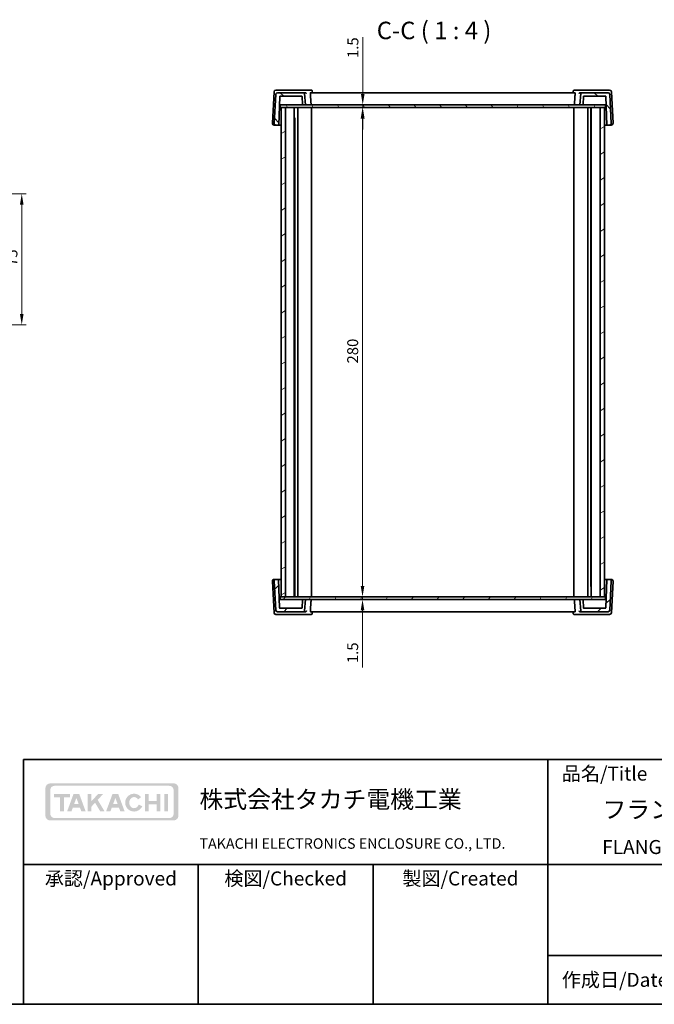
# Model space of a CAD drawing. Units: millimetres. Extents: x 0 to 5902, y 0 to 1124.
# Drawn here: x 1825 to 2188, y 0 to 563 of the extents above; entities that cross this region are included whole.
import ezdxf
from ezdxf.enums import TextEntityAlignment as Align

# ---------------------------------------------------------------- set-up
doc = ezdxf.new("R2010")
doc.units = ezdxf.units.MM
for name, color, linetype, lineweight in [('Border (ISO)', 7, 'Continuous', 35), ('Dimension (ISO)', 7, 'Continuous', 18), ('Hatch (ISO)', 1, 'Continuous', 18), ('Symbol (ISO)', 7, 'Continuous', 18), ('Title (ISO)', 7, 'Continuous', 35), ('Visible (ISO)', 7, 'Continuous', 35)]:
    doc.layers.add(name, color=color, linetype=linetype, lineweight=lineweight)
doc.styles.add('Note Text (TK)', font='MS PGothic.ttf')
doc.styles.add('文字スタイル67', font='arial.ttf')
doc.dimstyles.new('Default - Method 1b (TK)', dxfattribs={"dimscale": 2.5, "dimtxt": 2.5, "dimasz": 2.5, "dimexe": 1, "dimexo": 1.499999999999999, "dimgap": 1, "dimtad": 1, "dimtoh": 1, "dimrnd": 1e-08, "dimdsep": 46, "dimtxsty": 'Note Text (TK)', "dimcen": 0.09, "dimdle": 5, "dimclrd": 100, "dimclre": 100, "dimclrt": 7, "dimadec": 1, "dimazin": 1, "dimtfac": 1, "dimtmove": 0, "dimatfit": 3, "dimfxl": 1, "dimtolj": 1, "dimlwd": -1, "dimlwe": -1, "dimarcsym": 0})

# ---------------------------------------------------------------- blocks, each defined once
blk = doc.blocks.new('図面枠 tk図枠')
at = {"layer": 'Border (ISO)'}
blk.add_line((14.50000000000001, 8.000000000000007), (405.4999999999999, 8.000000000000007), dxfattribs=at)
blk = doc.blocks.new('表題欄 tk表題欄')
at = {"layer": 'Hatch (ISO)'}
h = blk.add_hatch(color=256, dxfattribs=at)
edge = h.paths.add_edge_path(flags=0)
edge.add_arc((95.57537688673352, 236.2990653650367), 0.5958259999999996, 269.9999999999897, 360)
edge.add_line((96.17120288673351, 236.2990653650368), (96.17120288673348, 239.7107813650365))
edge.add_arc((95.5753768867335, 239.7107813650366), 0.5958259999999996, 0, 90.0000000000068)
edge.add_line((95.57537688673342, 240.3066073650366), (79.13710888673356, 240.3066073650366))
edge.add_arc((79.13710888673353, 239.7107813650366), 0.5958259999999996, 89.99999999999744, 180)
edge.add_line((78.54128288673353, 239.7107813650365), (78.54128288673331, 236.2990653650368))
edge.add_arc((79.13710888673332, 236.2990653650365), 0.5958259999999996, 180, 270.0000000000231)
edge.add_line((79.13710888673356, 235.7032393650365), (95.57537688673342, 235.7032393650367))
edge = h.paths.add_edge_path()
edge.add_line((77.83935088673357, 239.9556413650366), (77.83935088673357, 236.0542053650368))
edge.add_arc((78.54128288673346, 236.0542053650367), 0.7019319999998935, 180, 270.0000000000087)
edge.add_line((78.54128288673357, 235.3522733650368), (96.17120288673352, 235.3522733650368))
edge.add_arc((96.17120288673351, 236.0542053650367), 0.7019319999998921, 270, 360)
edge.add_line((96.8731348867334, 236.0542053650368), (96.87313488673352, 239.9556413650366))
edge.add_arc((96.1712028867336, 239.9556413650367), 0.7019319999998921, 0, 90.00000000000873)
edge.add_line((96.17120288673348, 240.6575733650367), (78.54128288673357, 240.6575733650366))
edge.add_arc((78.54128288673357, 239.9556413650366), 0.7019319999999984, 90, 180)
for points in [[(79.07181288673355, 239.1476033650369), (79.07181288673355, 238.6578833650367), (79.92066088673353, 238.6578833650367), (79.92066088673353, 236.6581933650368), (80.50832488673353, 236.6581933650368), (80.50832488673353, 238.6578833650367), (81.35717288673355, 238.6578833650367), (81.35717288673355, 239.1476033650369)], [(85.68407849525303, 236.6581933650368), (84.9434673993943, 237.8918698287545), (84.41792288673358, 237.3246628822781), (84.41792288673358, 236.6581933650368), (83.89555488673355, 236.6581933650368), (83.89555488673355, 239.1476033650369), (84.41792288673358, 239.1476033650369), (84.41792288673358, 238.0993979968839), (85.38913556809511, 239.1476033650369), (86.10696490847272, 239.1476033650369), (85.31925422435492, 238.2974470774499), (86.30334488673353, 236.6581933650368)], [(92.09142939614459, 239.1476033650369), (92.09142939614459, 236.6581933650368), (92.60971639614465, 236.6581933650368), (92.60971639614465, 237.6580383650368), (93.76872039614462, 237.6580383650368), (93.76872039614462, 236.6581933650368), (94.28700739614459, 236.6581933650368), (94.28700739614459, 239.1476033650369), (93.76872039614462, 239.1476033650369), (93.76872039614462, 238.1477583650367), (92.60971639614465, 238.1477583650367), (92.60971639614465, 239.1476033650369)], [(94.84202339614467, 239.1476033650369), (94.84202339614467, 236.6581933650368), (95.36439139614473, 236.6581933650368), (95.36439139614473, 239.1476033650369)]]:
    blk.add_hatch(color=256, dxfattribs=at).paths.add_polyline_path(points)
h = blk.add_hatch(color=256, dxfattribs=at)
h.paths.add_polyline_path([(82.59020695886475, 237.7110913650368), (81.95242681460243, 237.7110913650368), (82.27131688673356, 238.5794973650367)], flags=0)
h.paths.add_polyline_path([(82.77903014574996, 237.1968853650368), (81.76360362771717, 237.1968853650368), (81.56578886050404, 236.6581933650368), (80.94907288673355, 236.6581933650368), (81.86321688673357, 239.1476033650369), (82.67941688673353, 239.1476033650369), (83.59356088673351, 236.6581933650368), (82.97684491296302, 236.6581933650368)])
h = blk.add_hatch(color=256, dxfattribs=at)
h.paths.add_polyline_path([(87.52707281460246, 237.7110913650368), (88.16485295886469, 237.7110913650368), (87.84596288673359, 238.5794973650367)], flags=0)
h.paths.add_polyline_path([(87.14043486050403, 236.6581933650368), (87.3382496277172, 237.1968853650368), (88.35367614574989, 237.1968853650368), (88.551490912963, 236.6581933650368), (89.16820688673343, 236.6581933650368), (88.25406288673352, 239.1476033650369), (87.43786288673356, 239.1476033650369), (86.52371888673358, 236.6581933650368)])
h = blk.add_hatch(color=256, dxfattribs=at)
edge = h.paths.add_edge_path()
edge.add_arc((90.52309888673334, 237.9028983650369), 1.273272000000011, 38.55054079078439, 336.5820184016556)
edge.add_line((91.69149139614446, 237.3968543650369), (91.17255542714857, 237.6216113977801))
edge.add_ellipse((90.52309888673352, 237.9028983650369), major_axis=(0, -0.7998759999999119), ratio=0.8673469387756529, start_angle=128.5505407907963, end_angle=426.582018401653, ccw=False)
edge.add_line((91.09381514418376, 238.3576891122095), (91.51887237036831, 238.6964075050431))
at = {"layer": 'Title (ISO)'}
for p, q in [((74.70882392282105, 244.052739026017), (255.7088239228211, 244.052739026017)), ((74.70882392282105, 209.052739026017), (74.70882392282105, 244.052739026017)), ((149.7088239228211, 244.052739026017), (149.7088239228211, 209.052739026017)), ((230.7088239228211, 244.052739026017), (230.7088239228211, 209.052739026017)), ((255.7088239228211, 244.052739026017), (255.7088239228211, 209.052739026017)), ((243.2088239228211, 239.552739026017), (251.2088239228211, 240.5527390260171)), ((243.2088239228211, 239.552739026017), (243.2088239228211, 235.552739026017)), ((251.2088239228211, 234.552739026017), (251.2088239228211, 240.5527390260171)), ((243.2088239228211, 235.552739026017), (251.2088239228211, 234.552739026017)), ((230.7088239228211, 231.052739026017), (255.7088239228211, 231.052739026017)), ((74.70882392282105, 229.052739026017), (230.7088239228211, 229.052739026017)), ((99.70882392282108, 229.052739026017), (99.70882392282108, 209.052739026017)), ((124.708823922821, 229.052739026017), (124.708823922821, 209.052739026017)), ((230.7088239228211, 220.052739026017), (255.7088239228211, 220.052739026017)), ((149.7088239228211, 216.052739026017), (230.7088239228211, 216.052739026017)), ((255.7088239228211, 209.052739026017), (74.70882392282105, 209.052739026017))]:
    blk.add_line(p, q, dxfattribs=at)
at = {"layer": 'Title (ISO)', "color": 4, "linetype": 'Continuous', "lineweight": 18}
for p, q in [((238.2088239228211, 241.552739026017), (238.2088239228211, 233.552739026017)), ((252.2088239228211, 237.552739026017), (234.2088239228211, 237.552739026017))]:
    blk.add_line(p, q, dxfattribs=at)
at = {"layer": 'Title (ISO)'}
for radius in [3, 2]:
    blk.add_circle((238.2088239228211, 237.552739026017), radius, dxfattribs=at)
at = {"layer": 'Title (ISO)', "color": 1, "char_height": 2.000000029802322, "line_spacing_factor": 1.5, "style": 'Note Text (TK)'}
for s, insert, attachment_point in [('\\fＭＳ Ｐゴシック|b0|i0;\\H2.0000;品名/Title', (151.708823922821, 242.052739026017), 4), ('\\fＭＳ Ｐゴシック|b0|i0;\\H2.0000;尺度/Scale', (232.7088239228211, 229.052739026017), 4), ('\\fＭＳ Ｐゴシック|b0|i0;\\H2.0000;承認/Approved', (87.20882392282108, 227.052739026017), 5), ('\\fＭＳ Ｐゴシック|b0|i0;\\H2.0000;検図/Checked', (112.208823922821, 227.052739026017), 5), ('\\fＭＳ Ｐゴシック|b0|i0;\\H2.0000;製図/Created', (137.2088239228211, 227.052739026017), 5), ('\\fＭＳ Ｐゴシック|b0|i0;\\H2.0000;作成日/Date', (151.708823922821, 212.552739026017), 4)]:
    blk.add_mtext(s, dxfattribs=dict(at, insert=insert, attachment_point=attachment_point))
at = {"layer": 'Title (ISO)', "color": 7, "line_spacing_factor": 1.5, "style": 'Note Text (TK)'}
for s, insert, char_height, attachment_point in [('株式会社タカチ電機工業', (99.87313488673345, 238.052739026017), 2.5, 4), ('\\fArial|b0|i0;\\H1.4986;TAKACHI ELECTRONICS ENCLOSURE CO., LTD.', (99.87313488673342, 232.052739026017), 1.49859994649887, 4), ('\\fＭＳ Ｐゴシック|b0|i0;\\H2.0000;/', (243.2088239228211, 214.552739026017), 2.000000029802322, 5)]:
    blk.add_mtext(s, dxfattribs=dict(at, insert=insert, char_height=char_height, attachment_point=attachment_point))
at = {"layer": 'Title (ISO)', "color": 7}
for tag, p, height, style in [('<品名>_001', (157.524164831912, 235.6535912987443), 2.5, 'Note Text (TK)'), ('<Title>_001', (157.4796288307291, 230.5527390111159), 2.000000029802322, '文字スタイル67'), ('<尺度>_001', (239.1037102864574, 222.302739026017), 2.5, 'Note Text (TK)'), ('<ページ_No.>_001', (237.9488807410029, 213.302739026017), 2.5, 'Note Text (TK)'), ('<総ページ数>_001', (246.7997330137301, 213.302739026017), 2.5, 'Note Text (TK)'), ('作成日_001', (175.617914831912, 211.2814322078352), 2.5, 'Note Text (TK)')]:
    blk.add_attdef(tag, p, '', height=height, dxfattribs=dict(at, style=style))
at = {"layer": 'Title (ISO)', "color": 7, "style": 'Note Text (TK)'}
blk.add_attdef('<承認>', text='', height=2.5, dxfattribs=at).set_placement((87.20882392282108, 217.052739026017), align=Align.MIDDLE_CENTER)
blk = doc.blocks.new('*D25')
at = {"layer": 'Defpoints', "color": 0}
for p in [(1743.61414264136, 463.7582409535105), (1826.495599781518, 463.7582409535105), (1752.748974942116, 388.8133915440368)]:
    blk.add_point(p, dxfattribs=at)
at = {"layer": 'Dimension (ISO)', "color": 100}
for p, q in [((1747.364142641361, 463.7582409535105), (1828.995599781517, 463.7582409535105)), ((1826.495599781518, 395.0633915440368), (1826.495599781518, 457.5082409535105)), ((1756.498974942116, 388.8133915440368), (1828.995599781517, 388.8133915440368))]:
    blk.add_line(p, q, dxfattribs=at)
for points in [[(1825.453933114851, 457.5082409535105), (1827.537266448184, 457.5082409535105), (1826.495599781518, 463.7582409535105)], [(1825.453933114851, 395.0633915440368), (1827.537266448184, 395.0633915440368), (1826.495599781518, 388.8133915440368)]]:
    blk.add_solid(points, dxfattribs=at)
at = {"layer": 'Dimension (ISO)', "color": 7, "insert": (1820.870599781517, 420.5862423851372), "char_height": 6.25, "attachment_point": 4, "rotation": 90, "style": 'Note Text (TK)'}
blk.add_mtext('\\A1; 75', dxfattribs=at)
blk = doc.blocks.new('*D29')
at = {"layer": 'Defpoints', "color": 0}
for p in [(2021.590189522372, 514.6037479575872), (2021.590189522372, 514.6037479575872), (2021.590189522372, 513.1037479575872)]:
    blk.add_point(p, dxfattribs=at)
at = {"layer": 'Dimension (ISO)', "color": 100}
for p, q in [((2021.590189522372, 520.8537479575872), (2021.590189522372, 553.4759072754001)), ((2021.590189522372, 513.1037479575872), (2021.590189522372, 514.6037479575872)), ((2021.590189522372, 506.8537479575872), (2021.590189522372, 500.6037479575872))]:
    blk.add_line(p, q, dxfattribs=at)
for points in [[(2020.548522855705, 520.8537479575872), (2022.631856189039, 520.8537479575872), (2021.590189522372, 514.6037479575872)], [(2020.548522855705, 506.8537479575872), (2022.631856189038, 506.8537479575872), (2021.590189522372, 513.1037479575872)]]:
    blk.add_solid(points, dxfattribs=at)
at = {"layer": 'Dimension (ISO)', "color": 7, "insert": (2015.965189522372, 541.4588618208548), "char_height": 6.25, "attachment_point": 4, "rotation": 90, "style": 'Note Text (TK)'}
blk.add_mtext('\\A1;1.5', dxfattribs=at)
blk = doc.blocks.new('*D30')
at = {"layer": 'Defpoints', "color": 0}
for p in [(2021.463533572507, 513.1037479575872), (2021.463533572507, 233.1037479575872), (2021.463533572507, 233.1037479575872)]:
    blk.add_point(p, dxfattribs=at)
at = {"layer": 'Dimension (ISO)', "color": 100}
blk.add_line((2021.463533572507, 506.8537479575872), (2021.463533572507, 239.3537479575872), dxfattribs=at)
for points in [[(2020.42186690584, 506.8537479575872), (2022.505200239173, 506.8537479575872), (2021.463533572507, 513.1037479575872)], [(2020.42186690584, 239.3537479575872), (2022.505200239173, 239.3537479575872), (2021.463533572507, 233.1037479575872)]]:
    blk.add_solid(points, dxfattribs=at)
at = {"layer": 'Dimension (ISO)', "color": 7, "insert": (2015.838533572507, 366.6761911394054), "char_height": 6.25, "attachment_point": 4, "rotation": 90, "style": 'Note Text (TK)'}
blk.add_mtext('\\A1;280', dxfattribs=at)
blk = doc.blocks.new('*D31')
at = {"layer": 'Defpoints', "color": 0}
for p in [(2021.463533572507, 231.6037479575872), (2021.554359334053, 233.1037479575872), (2021.554359334053, 231.6037479575872)]:
    blk.add_point(p, dxfattribs=at)
at = {"layer": 'Dimension (ISO)', "color": 100}
for p, q in [((2021.463533572507, 239.3537479575872), (2021.463533572507, 245.6037479575872)), ((2021.463533572507, 233.1037479575872), (2021.463533572507, 231.6037479575872)), ((2021.463533572507, 225.3537479575872), (2021.463533572507, 192.7315886397738))]:
    blk.add_line(p, q, dxfattribs=at)
for points in [[(2020.42186690584, 239.3537479575872), (2022.505200239173, 239.3537479575872), (2021.463533572507, 233.1037479575872)], [(2020.42186690584, 225.3537479575872), (2022.505200239173, 225.3537479575872), (2021.463533572507, 231.6037479575872)]]:
    blk.add_solid(points, dxfattribs=at)
at = {"layer": 'Dimension (ISO)', "color": 7, "insert": (2015.838533572507, 195.2315886397742), "char_height": 6.25, "attachment_point": 4, "rotation": 90, "style": 'Note Text (TK)'}
blk.add_mtext('\\A1;1.5', dxfattribs=at)

msp = doc.modelspace()

# ---------------------------------------------------------------- hatches: boundary and pattern name
at = {"layer": 'Hatch (ISO)'}
h = msp.add_hatch(dxfattribs=at)
h.set_pattern_fill('ANSI31', color=256, scale=101.6, angle=90.00021045915, style=0)
h.set_pattern_definition([(135.0002104591499, (929.4999999999999, -32.00000000000003), (-8.980223134685914, -8.980289107331226), [])])
edge = h.paths.add_edge_path()
edge.add_ellipse((2146.927698129933, 521.1037479575873), major_axis=(1.78e-14, 0.4999999999999809), ratio=1, start_angle=0, end_angle=85.00000000000333)
edge.add_line((2146.429600780887, 521.1473258289609), (2145.857111898243, 514.6037479575872))
edge.add_line((2145.857111898243, 514.6037479575872), (2147.489370295822, 514.6037479575872))
edge.add_ellipse((2147.489370295822, 514.8037479575872), major_axis=(1.78e-14, -0.2000000000000181), ratio=1, start_angle=0, end_angle=87.99999999999005)
edge.add_line((2147.689248461226, 514.7967680582467), (2147.8503714878, 519.4107278569276))
edge.add_ellipse((2148.050249653204, 519.4037479575873), major_axis=(-0.1998781654038241, 0.0069798993404913), ratio=1, start_angle=271.9999999999974, end_angle=360.0000000000076, ccw=False)
edge.add_line((2148.050249653204, 519.6037479575872), (2160.466355297518, 519.6037479575872))
edge.add_ellipse((2160.466355297518, 519.4037479575873), major_axis=(1.78e-14, 0.2000000000000181), ratio=1, start_angle=272.00000000000995, end_angle=359.9999999999949, ccw=False)
edge.add_line((2160.666233462922, 519.4107278569277), (2161.235685749094, 503.1037479575872))
edge.add_line((2161.235685749094, 503.1037479575871), (2162.803331772961, 503.1037479575871))
edge.add_ellipse((2162.803331772961, 504.1037479575871), major_axis=(0, -0.9999999999999882), ratio=1, start_angle=0, end_angle=93.00000000000053)
edge.add_line((2163.801961307716, 504.1560839138302), (2162.937232949545, 520.6560839138301))
edge.add_ellipse((2161.938603414791, 520.6037479575871), major_axis=(0.9986295347545722, 0.0523359562429463), ratio=1, start_angle=0, end_angle=86.99999999999989)
edge.add_line((2161.938603414791, 521.6037479575872), (2146.927698129933, 521.6037479575872))
edge = h.paths.add_edge_path()
edge.add_ellipse((1987.786525666552, 521.1037479575873), major_axis=(0.4980973490458677, 0.0435778713738389), ratio=1, start_angle=0, end_angle=84.99999999999984)
edge.add_line((1987.786525666552, 521.6037479575873), (1972.775620381693, 521.6037479575873))
edge.add_ellipse((1972.775620381693, 520.6037479575871), major_axis=(0, 0.9999999999999992), ratio=1, start_angle=0, end_angle=86.99999999999947)
edge.add_line((1971.776990846938, 520.6560839138302), (1970.912262488768, 504.1560839138302))
edge.add_ellipse((1971.910892023523, 504.1037479575871), major_axis=(-0.9986295347545727, 0.0523359562429567), ratio=1, start_angle=0, end_angle=93.00000000000072)
edge.add_line((1971.910892023523, 503.1037479575871), (1973.530919201628, 503.1037479575871))
edge.add_line((1973.530919201628, 503.1037479575871), (1974.1003714878, 519.4107278569276))
edge.add_ellipse((1974.300249653203, 519.4037479575873), major_axis=(-0.1998781654038418, 0.0069798993405179), ratio=1, start_angle=272.00000000000995, end_angle=360.0000000000153, ccw=False)
edge.add_line((1974.300249653203, 519.6037479575872), (1986.66397414328, 519.6037479575871))
edge.add_ellipse((1986.66397414328, 519.4037479575873), major_axis=(0, 0.2000000000000025), ratio=1, start_angle=271.9999999999949, end_angle=359.9999999999949, ccw=False)
edge.add_line((1986.863852308685, 519.4107278569276), (1987.024975335259, 514.7967680582467))
edge.add_ellipse((1987.224853500663, 514.8037479575872), major_axis=(-0.1998781654038419, -0.0069798993405201), ratio=1, start_angle=4.4273e-12, end_angle=87.99999999998943)
edge.add_line((1987.224853500663, 514.6037479575872), (1988.857111898242, 514.6037479575872))
edge.add_line((1988.857111898242, 514.6037479575872), (1988.284623015598, 521.1473258289611))
h = msp.add_hatch(dxfattribs=at)
h.set_pattern_fill('ANSI31', color=256, scale=101.6, angle=75.00017538262, style=0)
h.set_pattern_definition([(120.00017538262, (929.4999999999999, -32.00000000000003), (-10.99850319063436, -6.350033666493875), [])])
h.paths.add_polyline_path([(2160.407111261896, 513.1037479575872), (2160.407111261896, 514.6037479575872), (2147.489370295822, 514.6037479575872), (2145.857111898243, 514.6037479575872), (1988.857111898242, 514.6037479575872), (1987.224853500663, 514.6037479575872), (1974.307112455434, 514.6037479575872), (1974.307112455434, 513.1037479575872), (1974.857111898242, 513.1037479575872), (1977.357111898243, 513.1037479575872), (2157.357111898243, 513.1037479575872), (2159.857111898243, 513.1037479575872)])
h = msp.add_hatch(dxfattribs=at)
h.set_pattern_fill('ANSI31', color=256, scale=101.6, angle=-14.99997778074499, style=0)
h.set_pattern_definition([(30.000022219255, (929.4999999999999, -32.00000000000003), (-6.350004265217325, 10.99852016553689), [])])
h.paths.add_polyline_path([(1977.357111898242, 513.1037479575872), (1974.857111898242, 513.1037479575872), (1974.857111898242, 233.103747957587), (1977.357111898242, 233.103747957587)])
h.paths.add_polyline_path([(2159.857111898243, 233.103747957587), (2159.857111898243, 513.1037479575872), (2157.357111898243, 513.1037479575872), (2157.357111898243, 233.103747957587)])
h = msp.add_hatch(dxfattribs=at)
h.set_pattern_fill('ANSI31', color=256, scale=101.6, style=0)
h.set_pattern_definition([(45, (929.4999999999999, -32.00000000000003), (-8.980256121069154, 8.980256121069154), [])])
edge = h.paths.add_edge_path()
edge.add_ellipse((1987.786525666552, 225.1037479575872), major_axis=(-1.78e-14, -0.4999999999999809), ratio=1, start_angle=0, end_angle=85.00000000000333)
edge.add_line((1988.284623015598, 225.0601700862133), (1988.857111898242, 231.6037479575872))
edge.add_line((1988.857111898242, 231.6037479575872), (1987.224853500663, 231.6037479575872))
edge.add_ellipse((1987.224853500663, 231.4037479575872), major_axis=(-1.78e-14, 0.2000000000000181), ratio=1, start_angle=0, end_angle=87.99999999999007)
edge.add_line((1987.024975335259, 231.4107278569276), (1986.863852308685, 226.7967680582467))
edge.add_ellipse((1986.663974143281, 226.8037479575871), major_axis=(0.1998781654038241, -0.0069798993404913), ratio=1, start_angle=271.9999999999974, end_angle=360.00000000000256, ccw=False)
edge.add_line((1986.663974143281, 226.6037479575872), (1974.247868498966, 226.6037479575872))
edge.add_ellipse((1974.247868498966, 226.8037479575872), major_axis=(-1.78e-14, -0.2000000000000181), ratio=1, start_angle=272.00000000000995, end_angle=359.9999999999949, ccw=False)
edge.add_line((1974.047990333562, 226.7967680582467), (1973.478538047391, 243.1037479575872))
edge.add_line((1973.478538047391, 243.1037479575872), (1971.910892023523, 243.1037479575872))
edge.add_ellipse((1971.910892023523, 242.1037479575872), major_axis=(0, 0.9999999999999882), ratio=1, start_angle=0, end_angle=93.00000000000053)
edge.add_line((1970.912262488769, 242.0514120013443), (1971.776990846939, 225.5514120013442))
edge.add_ellipse((1972.775620381694, 225.6037479575871), major_axis=(-0.9986295347545722, -0.0523359562429463), ratio=1, start_angle=3.562e-13, end_angle=86.99999999999986)
edge.add_line((1972.775620381694, 224.6037479575872), (1987.786525666552, 224.6037479575871))
edge = h.paths.add_edge_path()
edge.add_ellipse((2146.927698129933, 225.1037479575872), major_axis=(-0.4980973490458675, -0.0435778713738389), ratio=1, start_angle=0, end_angle=84.99999999999984)
edge.add_line((2146.927698129933, 224.6037479575872), (2161.938603414791, 224.6037479575872))
edge.add_ellipse((2161.938603414792, 225.6037479575871), major_axis=(0, -0.9999999999999992), ratio=1, start_angle=0, end_angle=86.99999999999947)
edge.add_line((2162.937232949547, 225.5514120013442), (2163.801961307717, 242.0514120013443))
edge.add_ellipse((2162.803331772962, 242.1037479575872), major_axis=(0.9986295347545727, -0.0523359562429567), ratio=1, start_angle=0, end_angle=93.00000000000072)
edge.add_line((2162.803331772962, 243.1037479575872), (2161.183304594857, 243.1037479575872))
edge.add_line((2161.183304594857, 243.1037479575872), (2160.613852308685, 226.7967680582467))
edge.add_ellipse((2160.413974143281, 226.8037479575872), major_axis=(0.1998781654038418, -0.0069798993405179), ratio=1, start_angle=272.00000000000995, end_angle=360, ccw=False)
edge.add_line((2160.413974143281, 226.6037479575872), (2148.050249653204, 226.6037479575872))
edge.add_ellipse((2148.050249653204, 226.8037479575871), major_axis=(0, -0.2000000000000025), ratio=1, start_angle=271.9999999999949, end_angle=360, ccw=False)
edge.add_line((2147.8503714878, 226.7967680582467), (2147.689248461226, 231.4107278569276))
edge.add_ellipse((2147.489370295823, 231.4037479575872), major_axis=(0.1998781654038419, 0.0069798993405201), ratio=1, start_angle=-6.107e-13, end_angle=87.99999999998943)
edge.add_line((2147.489370295823, 231.6037479575872), (2145.857111898243, 231.6037479575872))
edge.add_line((2145.857111898243, 231.6037479575872), (2146.429600780887, 225.0601700862134))
h = msp.add_hatch(dxfattribs=at)
h.set_pattern_fill('ANSI31', color=256, scale=101.6, angle=14.99997778074499, style=0)
h.set_pattern_definition([(59.999977780745, (929.4999999999999, -32.00000000000003), (-10.99852016553689, 6.350004265217328), [])])
h.paths.add_polyline_path([(2160.407111261896, 231.6037479575872), (2160.407111261896, 233.1037479575872), (2159.857111898243, 233.1037479575872), (2157.357111898243, 233.1037479575872), (1977.357111898242, 233.1037479575872), (1974.857111898242, 233.1037479575872), (1974.307112455434, 233.1037479575872), (1974.307112455434, 231.6037479575872), (1987.224853500663, 231.6037479575872), (1988.857111898242, 231.6037479575872), (2145.857111898243, 231.6037479575872), (2147.489370295823, 231.6037479575872)])

# ---------------------------------------------------------------- linework, layer by layer
at = {"layer": 'Visible (ISO)'}
for p, q in [((1970.855602515868, 522.1560839138302), (1969.912262488773, 504.1560839138302)), ((1971.776990846938, 520.6560839138302), (1970.912262488768, 504.1560839138302)), ((1973.092067721127, 523.1037479575872), (1971.854232050622, 523.1037479575872)), ((1987.786525666551, 521.6037479575873), (1972.775620381693, 521.6037479575873)), ((1988.739667769234, 523.1037479575872), (1973.092067721127, 523.1037479575872)), ((1973.530919201628, 503.1037479575872), (1974.100371487799, 519.4107278569277)), ((1974.300249653203, 519.6037479575872), (1986.66397414328, 519.6037479575872)), ((1986.863852308684, 519.4107278569277), (1987.024975335258, 514.7967680582468)), ((1988.791275126166, 521.6037479575872), (1987.786525666551, 521.6037479575872)), ((1988.857111898242, 514.6037479575872), (1988.284623015597, 521.1473258289611)), ((1992.159267484626, 523.1037479575872), (1988.739667769234, 523.1037479575872)), ((2143.023428744324, 521.6037479575873), (1991.690795052176, 521.6037479575873)), ((1992.686327062572, 522.6245403034802), (1992.784706159058, 521.6037482539498)), ((2142.027896733931, 522.6245403034803), (2141.929517637445, 521.6037482539497)), ((2145.97455602726, 523.1037479575872), (2142.554956311878, 523.1037479575872)), ((2146.429600780887, 521.1473258289611), (2145.857111898243, 514.6037479575872)), ((2146.927698129933, 521.6037479575872), (2145.922948670327, 521.6037479575872)), ((2161.622156075367, 523.1037479575872), (2145.97455602726, 523.1037479575872)), ((2161.938603414791, 521.6037479575873), (2146.927698129933, 521.6037479575873)), ((2147.689248461226, 514.7967680582468), (2147.8503714878, 519.4107278569277)), ((2148.050249653204, 519.6037479575872), (2160.466355297519, 519.6037479575872)), ((2160.666233462923, 519.4107278569277), (2161.235685749094, 503.1037479575872)), ((2162.859991745872, 523.1037479575872), (2161.622156075367, 523.1037479575872)), ((2163.801961307716, 504.1560839138302), (2162.937232949546, 520.6560839138302)), ((2164.801961307721, 504.1560839138302), (2163.858621280626, 522.1560839138302)), ((1973.932508050788, 514.6037479575872), (1974.139126626634, 514.6037479575872)), ((1974.139126626633, 514.6037479575872), (1974.307112455433, 514.6037479575872)), ((2160.407111261896, 514.6037479575872), (1974.307112455433, 514.6037479575872)), ((1974.307112455433, 514.6037479575872), (1974.307112455433, 513.1037479575872)), ((1974.307112455433, 513.1037479575872), (2160.407111261896, 513.1037479575872)), ((1977.357111898242, 513.1037479575873), (1974.857111898242, 513.1037479575873)), ((1974.857111898242, 513.1037479575873), (1974.857111898242, 233.1037479575873)), ((1977.357111898242, 233.1037479575873), (1977.357111898242, 513.1037479575873)), ((1982.357111898245, 513.1037479575873), (1982.357111898245, 233.1037479575873)), ((1984.357111898249, 513.1037479575872), (1984.357111898249, 233.1037479575872)), ((1987.224853500662, 514.6037479575872), (1988.857111898242, 514.6037479575872)), ((1992.35711189825, 513.1037479575872), (1992.35711189825, 233.1037479575872)), ((2142.357111898251, 513.1037479575872), (2142.357111898251, 233.1037479575872)), ((2145.857111898243, 514.6037479575872), (2147.489370295823, 514.6037479575872)), ((2150.35711189825, 513.1037479575872), (2150.35711189825, 233.1037479575872)), ((2152.034263431389, 513.1037479575872), (2152.034263431389, 239.048743591622)), ((2152.357111898246, 513.1037479575873), (2152.357111898246, 233.1037479575873)), ((2159.857111898243, 513.1037479575873), (2157.357111898243, 513.1037479575873)), ((2157.357111898243, 513.1037479575873), (2157.357111898243, 233.1037479575873)), ((2159.857111898243, 233.1037479575873), (2159.857111898243, 513.1037479575873)), ((2160.407111261896, 514.6037479575872), (2160.627478324097, 514.6037479575872)), ((2160.407111261896, 513.1037479575872), (2160.407111261896, 514.6037479575872)), ((2160.627478324097, 514.6037479575872), (2160.834096899944, 514.6037479575872)), ((1982.357111898247, 507.3331629575871), (1982.809142938766, 507.3331629575871)), ((1982.427696898249, 506.9037479575871), (1982.679960365111, 507.156011424449)), ((1982.679960365111, 507.1587523235566), (1982.679960365111, 233.103747957587)), ((1970.910892023528, 503.1037479575872), (1971.910892023527, 503.1037479575872)), ((1971.910892023522, 503.1037479575872), (1973.530919201628, 503.1037479575872)), ((1973.530919201635, 503.1037479575871), (1974.857111898242, 503.1037479575871)), ((1982.427696898249, 506.9037479575871), (1982.357111898247, 506.9037479575871)), ((2159.857111898248, 503.1037479575871), (2161.235685749101, 503.1037479575871)), ((2161.235685749094, 503.1037479575872), (2162.803331772961, 503.1037479575872)), ((2162.803331772966, 503.1037479575872), (2163.803331772967, 503.1037479575872)), ((1971.910892023528, 243.1037479575872), (1970.910892023528, 243.1037479575872)), ((1973.478538047391, 243.1037479575872), (1971.910892023523, 243.1037479575872)), ((1974.047990333562, 226.7967680582467), (1973.478538047391, 243.1037479575872)), ((1974.857111898242, 243.1037479575872), (1973.478538047398, 243.1037479575872)), ((2161.183304594864, 243.1037479575872), (2159.857111898248, 243.1037479575872)), ((2161.183304594857, 243.1037479575872), (2160.613852308685, 226.7967680582467)), ((2162.803331772962, 243.1037479575872), (2161.183304594857, 243.1037479575872)), ((2163.803331772967, 243.1037479575872), (2162.803331772966, 243.1037479575872)), ((1969.912262488774, 242.0514120013443), (1970.855602515868, 224.0514120013443)), ((1970.912262488769, 242.0514120013443), (1971.776990846939, 225.5514120013442)), ((2152.357111898246, 238.8743329575872), (2151.905080857732, 238.8743329575872)), ((2152.28652689825, 239.3037479575871), (2152.034263431389, 239.0514844907257)), ((2152.28652689825, 239.3037479575871), (2152.357111898246, 239.3037479575871)), ((2162.937232949547, 225.5514120013442), (2163.801961307717, 242.0514120013443)), ((2163.858621280627, 224.0514120013443), (2164.801961307722, 242.0514120013443)), ((1974.086745472397, 231.6037479575872), (1973.880126896551, 231.6037479575872)), ((1974.307112455434, 231.6037479575872), (1974.086745472397, 231.6037479575872)), ((2160.407111261896, 233.1037479575872), (1974.307112455434, 233.1037479575872)), ((1974.307112455434, 233.1037479575872), (1974.307112455434, 231.6037479575872)), ((1974.307112455434, 231.6037479575872), (2160.407111261896, 231.6037479575872)), ((1974.857111898242, 233.1037479575873), (1977.357111898242, 233.1037479575873)), ((1987.024975335259, 231.4107278569277), (1986.863852308685, 226.7967680582467)), ((1988.857111898242, 231.6037479575872), (1987.224853500663, 231.6037479575872)), ((1988.284623015598, 225.0601700862133), (1988.857111898242, 231.6037479575872)), ((2147.489370295823, 231.6037479575872), (2145.857111898243, 231.6037479575872)), ((2145.857111898243, 231.6037479575872), (2146.429600780887, 225.0601700862133)), ((2147.8503714878, 226.7967680582467), (2147.689248461226, 231.4107278569277)), ((2157.357111898243, 233.1037479575873), (2159.857111898243, 233.1037479575873)), ((2160.407111261896, 231.6037479575872), (2160.407111261896, 233.1037479575872)), ((2160.57509716986, 231.6037479575872), (2160.407111261896, 231.6037479575872)), ((2160.781715745706, 231.6037479575872), (2160.57509716986, 231.6037479575872)), ((1986.663974143281, 226.6037479575872), (1974.247868498966, 226.6037479575872)), ((2160.413974143281, 226.6037479575872), (2148.050249653204, 226.6037479575872)), ((1971.854232050623, 223.1037479575872), (1973.092067721128, 223.1037479575872)), ((1972.775620381694, 224.6037479575872), (1987.786525666552, 224.6037479575872)), ((1973.092067721128, 223.1037479575872), (1988.739667769234, 223.1037479575872)), ((1987.786525666552, 224.6037479575872), (1988.791275126166, 224.6037479575872)), ((1988.739667769234, 223.1037479575872), (1992.159267484626, 223.1037479575872)), ((1991.690795052177, 224.6037479575872), (2143.023428744324, 224.6037479575872)), ((1992.686327062573, 223.5829556116943), (1992.78470615906, 224.6037476612247)), ((2142.027896733931, 223.5829556116943), (2141.929517637445, 224.6037476612247)), ((2142.554956311878, 223.1037479575872), (2145.97455602726, 223.1037479575872)), ((2145.922948670328, 224.6037479575872), (2146.927698129933, 224.6037479575872)), ((2145.97455602726, 223.1037479575872), (2161.622156075367, 223.1037479575872)), ((2146.927698129933, 224.6037479575872), (2161.938603414792, 224.6037479575872)), ((2161.622156075367, 223.1037479575872), (2162.859991745873, 223.1037479575872))]:
    msp.add_line(p, q, dxfattribs=at)
for centre, radius, start, end in [((1971.854232050622, 522.1037479575872), 1.000000000000006, 90, 176.9999999999984), ((1972.775620381693, 520.6037479575871), 1.000000000000001, 90, 176.9999999999984), ((1974.300249653203, 519.4037479575871), 0.2000000000000239, 90, 177.9999999999893), ((1986.66397414328, 519.4037479575873), 0.2000000000000031, 1.999999999990102, 90), ((1987.786525666551, 521.1037479575871), 0.4999999999999972, 5.000000000005114, 90), ((2146.927698129933, 521.1037479575873), 0.4999999999999822, 90, 175.000000000003), ((2148.050249653204, 519.4037479575873), 0.2000000000000051, 90, 178.0000000000097), ((2160.466355297519, 519.4037479575871), 0.2000000000000186, 2.000000000010638, 90), ((2161.938603414791, 520.6037479575871), 0.9999999999999966, 3.000000000001566, 90), ((2162.859991745872, 522.1037479575872), 0.9999999999999959, 2.999999999997491, 89.99999999999349), ((1987.224853500662, 514.8037479575872), 0.2000000000000239, 182.0000000000106, 270), ((2147.489370295823, 514.8037479575872), 0.2000000000000186, 270, 357.9999999999893), ((1970.910892023528, 504.1037479575871), 0.9999999999999902, 176.9999999999984, 270), ((1971.910892023522, 504.1037479575871), 0.9999999999999973, 176.9999999999984, 270), ((2162.803331772961, 504.1037479575871), 0.9999999999999909, 270, 3.000000000001566), ((2163.803331772967, 504.1037479575871), 0.9999999999999971, 270, 3.000000000001566), ((1970.910892023528, 242.1037479575872), 0.9999999999999952, 90, 183.0000000000033), ((1971.910892023523, 242.1037479575872), 0.9999999999999891, 90, 183.0000000000013), ((2162.803331772962, 242.1037479575872), 0.9999999999999952, 356.9999999999982, 90), ((2163.803331772967, 242.1037479575872), 0.9999999999999882, 356.9999999999982, 90), ((1987.224853500663, 231.4037479575872), 0.2000000000000182, 90, 177.9999999999794), ((2147.489370295823, 231.4037479575872), 0.2000000000000235, 2.000000000010638, 90), ((1972.775620381694, 225.6037479575871), 0.9999999999999946, 182.9999999999993, 270), ((1974.247868498966, 226.8037479575872), 0.2000000000000182, 182.0000000000106, 270), ((1986.663974143281, 226.8037479575872), 0.2000000000000048, 270, 358), ((2148.050249653204, 226.8037479575872), 0.2000000000000027, 182, 270), ((2160.413974143281, 226.8037479575872), 0.2000000000000235, 270.0000000000391, 358), ((2161.938603414792, 225.6037479575871), 1, 270, 357.0000000000007), ((1971.854232050623, 224.1037479575872), 0.9999999999999941, 182.9999999999993, 270), ((1987.786525666552, 225.1037479575872), 0.4999999999999812, 270, 355.0000000000028), ((2146.927698129933, 225.1037479575872), 0.4999999999999961, 185.0000000000008, 270), ((2162.859991745873, 224.1037479575872), 1.000000000000004, 270, 356.9999999999982)]:
    msp.add_arc(centre, radius, start, end, dxfattribs=at)
for points, degree in [([(1988.819180131885, 521.602982041119), (1988.809697456806, 521.6035031552539), (1988.800366661476, 521.6037479575872), (1988.791275126166, 521.6037479575872)], 3), ([(1992.054940016155, 514.6037479577423), (1991.830804806541, 517.8687735614761), (1991.606669596927, 521.1473258289611)], 2), ([(2142.659283780345, 514.603747957737), (2142.883418989959, 517.8687735614735), (2143.107554199573, 521.1473258289611)], 2), ([(2145.922948670327, 521.6037479575872), (2145.913857135017, 521.6037479575872), (2145.904526339687, 521.6035031552539), (2145.895043664607, 521.6029820411189)], 3), ([(1992.054940016156, 231.6037479574373), (1991.830804806541, 228.3387223537009), (1991.606669596927, 225.0601700862132)], 2), ([(2142.659283780345, 231.6037479574321), (2142.88341898996, 228.3387223536983), (2143.107554199574, 225.0601700862132)], 2), ([(1988.791275126166, 224.6037479575872), (1988.800366661477, 224.6037479575872), (1988.809697456807, 224.6039927599205), (1988.819180131886, 224.6045138740555)], 3), ([(2145.895043664609, 224.6045138740555), (2145.904526339688, 224.6039927599205), (2145.913857135018, 224.6037479575872), (2145.922948670328, 224.6037479575872)], 3)]:
    msp.add_open_spline(points, degree=degree, dxfattribs=at)
for points, knots in [([(1988.819180131885, 521.6029820411205), (1988.869496231831, 521.6002169531386), (1988.918530042935, 521.5900821368137), (1989.021539583687, 521.55458472285), (1989.072885303713, 521.5267915599877), (1989.178490761586, 521.4500289439286), (1989.227714586695, 521.3969155513075), (1989.304933228252, 521.2805229088802), (1989.332160225645, 521.2158072389404), (1989.346807457511, 521.1494229118498), (1989.3470354472, 521.1483745138758), (1989.347260168467, 521.1473258289609)], [-0.0860645870270036, -0.0860645870270036, -0.0860645870270036, -0.0860645870270036, -0.0707941346111044, -0.0707941346111044, -0.0520995017154849, -0.0520995017154849, -0.0268186928879011, -0.0268186928879011, 0, 0, 0.0004302137528472, 0.0004302137528472, 0.0004302137528472, 0.0004302137528472]), ([(1991.606669596927, 521.1473258289611), (1991.603101075992, 521.2001111358715), (1991.601536357402, 521.2545119679949), (1991.603717945772, 521.3661034692745), (1991.608651551612, 521.4214809553591), (1991.623606646607, 521.5087685445366), (1991.634684336889, 521.5460554993144), (1991.660932951794, 521.5927606900391), (1991.675830914831, 521.6036772559565), (1991.69079563634, 521.6037416674898)], [0.0032810016953115, 0.0032810016953115, 0.0032810016953115, 0.0032810016953115, 0.0189007785546415, 0.0189007785546415, 0.0378015571092829, 0.0378015571092829, 0.0570151694449827, 0.0570151694449827, 0.0751216967792146, 0.0751216967792146, 0.0751216967792146, 0.0751216967792146]), ([(1992.159267484626, 523.1037479575872), (1992.165432481251, 523.1037479575872), (1992.171581573359, 523.1036422218511), (1992.183829501535, 523.1032235949509), (1992.189928328762, 523.1029107090228), (1992.202058216061, 523.1020838369645), (1992.208089268658, 523.101569857279), (1992.220067297062, 523.1003484082622), (1992.226014266952, 523.0996409462603), (1992.237809223359, 523.0980414905982), (1992.243657205612, 523.097149504809), (1992.249449020952, 523.0961702912249)], [9e-16, 9e-16, 9e-16, 9e-16, 0.0004843952771478, 0.0004843952771478, 0.0009687905542946, 0.0009687905542946, 0.0014531858314414, 0.0014531858314414, 0.0019375811085882, 0.0019375811085882, 0.002421976385735, 0.002421976385735, 0.002421976385735, 0.002421976385735]), ([(1992.24944902097, 523.096170291222), (1992.289090551482, 523.0894681567618), (1992.333234789873, 523.0773740725699), (1992.423818905214, 523.0366650606095), (1992.469961102927, 523.0077223003331), (1992.55101076093, 522.9361660419372), (1992.585458136605, 522.8939540392583), (1992.637062342399, 522.8091048053), (1992.654504458389, 522.7668091432889), (1992.677540528388, 522.6899517725684), (1992.68336809083, 522.655246223379), (1992.686327062572, 522.6245403034802)], [-0.0872755843353337, -0.0872755843353337, -0.0872755843353337, -0.0872755843353337, -0.0843886460314018, -0.0843886460314018, -0.0815017077274699, -0.0815017077274699, -0.0786147694235379, -0.0786147694235379, -0.075727831119606, -0.075727831119606, -0.0728408928156741, -0.0728408928156741, -0.0728408928156741, -0.0728408928156741]), ([(2142.027896733931, 522.6245403034803), (2142.030855705673, 522.6552462233789), (2142.036683268115, 522.6899517725682), (2142.059719338114, 522.7668091432881), (2142.077161454103, 522.809104805299), (2142.128765659897, 522.8939540392568), (2142.163213035571, 522.9361660419356), (2142.244262693574, 523.0077223003315), (2142.290404891286, 523.0366650606079), (2142.380989006627, 523.0773740725688), (2142.425133245017, 523.0894681567611), (2142.46477477553, 523.0961702912216)], [-0.0144346915195637, -0.0144346915195637, -0.0144346915195637, -0.0144346915195637, -0.011547753215651, -0.011547753215651, -0.0086608149117382, -0.0086608149117382, -0.0057738766078255, -0.0057738766078255, -0.0028869383039127, -0.0028869383039127, 0, 0, 0, 0]), ([(2142.46477477553, 523.0961702912216), (2142.470566590873, 523.0971495048061), (2142.476414573126, 523.0980414905957), (2142.488209529537, 523.0996409462585), (2142.494156499428, 523.1003484082607), (2142.506134527836, 523.101569857278), (2142.512165580435, 523.1020838369639), (2142.524295467736, 523.1029107090225), (2142.530394294965, 523.1032235949507), (2142.542642223145, 523.1036422218513), (2142.548791315255, 523.1037479575872), (2142.554956311882, 523.1037479575872)], [0, 0, 0, 0, 0.0004843952772841, 0.0004843952772841, 0.0009687905545682, 0.0009687905545682, 0.0014531858318523, 0.0014531858318523, 0.0019375811091364, 0.0019375811091364, 0.0024219763864205, 0.0024219763864205, 0.0024219763864205, 0.0024219763864205]), ([(2143.023428160161, 521.6037416674898), (2143.038392881669, 521.6036772559565), (2143.053290844707, 521.5927606900391), (2143.079539459612, 521.5460554993144), (2143.090617149893, 521.5087685445366), (2143.105572244889, 521.4214809553591), (2143.110505850728, 521.3661034692745), (2143.112687439098, 521.2545119679954), (2143.111122720508, 521.2001111358724), (2143.107554199573, 521.1473258289611)], [0.2316350299447676, 0.2316350299447676, 0.2316350299447676, 0.2316350299447676, 0.2497415572789994, 0.2497415572789994, 0.2689551696146991, 0.2689551696146991, 0.2878559481693406, 0.2878559481693406, 0.3034757250285443, 0.3034757250285443, 0.3034757250285443, 0.3034757250285443]), ([(2145.366963628022, 521.1473258289057), (2145.367188349293, 521.1483745138364), (2145.367416338979, 521.1494229118365), (2145.379549723787, 521.2044139567784), (2145.400170226961, 521.257869364344), (2145.457104170696, 521.3568659419414), (2145.492971807811, 521.4032093005528), (2145.580245294875, 521.4856864728732), (2145.631849756313, 521.5222878851371), (2145.736757976133, 521.5719861602948), (2145.786699554181, 521.5882706498066), (2145.857747861227, 521.599902994479), (2145.87634294021, 521.6019543551826), (2145.895043664609, 521.6029820411189)], [-0.0857060809789281, -0.0857060809789281, -0.0857060809789281, -0.0857060809789281, -0.0852793671427522, -0.0852793671427522, -0.0633174300698738, -0.0633174300698738, -0.0423730066005093, -0.0423730066005093, -0.0216923890186775, -0.0216923890186775, -0.0056187470475225, -0.0056187470475225, 0, 0, 0, 0]), ([(1989.347260168472, 225.0601700862686), (1989.347035447201, 225.059121401338), (1989.346807457514, 225.0580730033379), (1989.334674072706, 225.003081958396), (1989.314053569532, 224.9496265508305), (1989.257119625798, 224.850629973233), (1989.221251988683, 224.8042866146216), (1989.133978501618, 224.7218094423011), (1989.082374040181, 224.6852080300372), (1988.97746582036, 224.6355097548796), (1988.927524242313, 224.6192252653677), (1988.856475935267, 224.6075929206953), (1988.837880856284, 224.6055415599919), (1988.819180131886, 224.6045138740555)], [-0.0857060809789281, -0.0857060809789281, -0.0857060809789281, -0.0857060809789281, -0.0852793671427522, -0.0852793671427522, -0.0633174300698738, -0.0633174300698738, -0.0423730066005093, -0.0423730066005093, -0.0216923890186775, -0.0216923890186775, -0.0056187470475225, -0.0056187470475225, 0, 0, 0, 0]), ([(1991.69079563634, 224.6037542476846), (1991.675830914832, 224.6038186592179), (1991.660932951795, 224.6147352251353), (1991.634684336889, 224.6614404158599), (1991.623606646608, 224.6987273706377), (1991.608651551612, 224.7860149598153), (1991.603717945773, 224.8413924458999), (1991.601536357403, 224.952983947179), (1991.603101075993, 225.0073847793019), (1991.606669596927, 225.0601700862133)], [0.2316350299447676, 0.2316350299447676, 0.2316350299447676, 0.2316350299447676, 0.2497415572789994, 0.2497415572789994, 0.2689551696146991, 0.2689551696146991, 0.2878559481693406, 0.2878559481693406, 0.3034757250285443, 0.3034757250285443, 0.3034757250285443, 0.3034757250285443]), ([(1992.249449020973, 223.1113256239529), (1992.243657205631, 223.1103464103683), (1992.237809223378, 223.1094544245788), (1992.226014266966, 223.1078549689159), (1992.220067297076, 223.1071475069136), (1992.208089268667, 223.1059260578964), (1992.202058216069, 223.1054120782105), (1992.189928328767, 223.1045852061519), (1992.183829501538, 223.1042723202236), (1992.171581573359, 223.1038536933233), (1992.165432481248, 223.1037479575872), (1992.159267484622, 223.1037479575872)], [0, 0, 0, 0, 0.0004843952772841, 0.0004843952772841, 0.0009687905545682, 0.0009687905545682, 0.0014531858318523, 0.0014531858318523, 0.0019375811091364, 0.0019375811091364, 0.0024219763864205, 0.0024219763864205, 0.0024219763864205, 0.0024219763864205]), ([(1992.686327062573, 223.5829556116943), (1992.683368090831, 223.5522496917956), (1992.677540528389, 223.5175441426064), (1992.65450445839, 223.4406867718863), (1992.6370623424, 223.3983911098754), (1992.585458136607, 223.3135418759176), (1992.551010760932, 223.2713298732388), (1992.46996110293, 223.1997736148428), (1992.423818905217, 223.1708308545664), (1992.333234789876, 223.1301218426056), (1992.289090551486, 223.1180277584134), (1992.249449020973, 223.1113256239529)], [-0.0144346915195949, -0.0144346915195949, -0.0144346915195949, -0.0144346915195949, -0.0115477532156759, -0.0115477532156759, -0.0086608149117569, -0.0086608149117569, -0.0057738766078379, -0.0057738766078379, -0.002886938303919, -0.002886938303919, 0, 0, 0, 0]), ([(2142.464774775533, 223.1113256239525), (2142.425133245021, 223.1180277584127), (2142.38098900663, 223.1301218426047), (2142.290404891289, 223.1708308545651), (2142.244262693576, 223.1997736148413), (2142.163213035573, 223.2713298732373), (2142.128765659899, 223.3135418759162), (2142.077161454105, 223.3983911098744), (2142.059719338115, 223.4406867718855), (2142.036683268115, 223.5175441426059), (2142.030855705673, 223.5522496917953), (2142.027896733931, 223.5829556116941)], [-0.0872755843353337, -0.0872755843353337, -0.0872755843353337, -0.0872755843353337, -0.0843886460314082, -0.0843886460314082, -0.0815017077274826, -0.0815017077274826, -0.078614769423557, -0.078614769423557, -0.0757278311196314, -0.0757278311196314, -0.0728408928157059, -0.0728408928157059, -0.0728408928157059, -0.0728408928157059]), ([(2142.554956311878, 223.1037479575872), (2142.548791315252, 223.1037479575872), (2142.542642223144, 223.1038536933233), (2142.530394294968, 223.1042723202235), (2142.52429546774, 223.1045852061517), (2142.512165580443, 223.10541207821), (2142.506134527846, 223.1059260578957), (2142.494156499441, 223.1071475069122), (2142.488209529551, 223.1078549689142), (2142.476414573144, 223.1094544245763), (2142.470566590891, 223.1103464103654), (2142.464774775551, 223.1113256239495)], [9e-16, 9e-16, 9e-16, 9e-16, 0.0004843952771478, 0.0004843952771478, 0.0009687905542946, 0.0009687905542946, 0.0014531858314414, 0.0014531858314414, 0.0019375811085882, 0.0019375811085882, 0.002421976385735, 0.002421976385735, 0.002421976385735, 0.002421976385735]), ([(2143.107554199574, 225.0601700862133), (2143.111122720508, 225.0073847793028), (2143.112687439098, 224.9529839471794), (2143.110505850729, 224.8413924458999), (2143.105572244889, 224.7860149598153), (2143.090617149894, 224.6987273706377), (2143.079539459612, 224.6614404158599), (2143.053290844707, 224.6147352251353), (2143.03839288167, 224.6038186592179), (2143.023428160161, 224.6037542476846)], [0.0032810016953115, 0.0032810016953115, 0.0032810016953115, 0.0032810016953115, 0.0189007785546415, 0.0189007785546415, 0.0378015571092829, 0.0378015571092829, 0.0570151694449827, 0.0570151694449827, 0.0751216967792146, 0.0751216967792146, 0.0751216967792146, 0.0751216967792146]), ([(2145.895043664609, 224.604513874054), (2145.844727564663, 224.6072789620359), (2145.795693753559, 224.6174137783607), (2145.692684212807, 224.6529111923244), (2145.64133849278, 224.6807043551867), (2145.535733034908, 224.7574669712457), (2145.486509209799, 224.8105803638668), (2145.409290568242, 224.926973006294), (2145.382063570849, 224.991688676234), (2145.367416338983, 225.0580730033246), (2145.367188349294, 225.0591214012987), (2145.366963628026, 225.0601700862133)], [-0.0860645870270036, -0.0860645870270036, -0.0860645870270036, -0.0860645870270036, -0.0707941346111044, -0.0707941346111044, -0.0520995017154849, -0.0520995017154849, -0.0268186928879011, -0.0268186928879011, 0, 0, 0.0004302137528472, 0.0004302137528472, 0.0004302137528472, 0.0004302137528472])]:
    msp.add_open_spline(points, degree=3, knots=knots, dxfattribs=at)

# ---------------------------------------------------------------- block references
at = {"xscale": 4, "yscale": 4, "zscale": 4}
msp.add_blockref('図面枠 tk図枠', (929.4999999999999, -32.00000000000003), dxfattribs=at)
ref = msp.add_blockref('表題欄 tk表題欄', (1528.664704308715, -836.210956104068), dxfattribs=dict(xscale=4, yscale=4, zscale=4))
ref.add_attrib('<品名>_001', 'フランジ足付アルミケース パネルタイプ', (2158.761363636363, 106.4602272727273), dxfattribs={"layer": 'Title (ISO)', "color": 7, "height": 10, "style": 'Note Text (TK)'})
ref.add_attrib('<尺度>_001', '1：4', (2490.051136363637, 53.00000000000011), dxfattribs={"layer": 'Title (ISO)', "color": 7, "height": 10, "style": 'Note Text (TK)'})
ref.add_attrib('作成日_001', '2019/02/20', (2230.909089821983, 8.829545302993933), dxfattribs={"layer": 'Title (ISO)', "color": 7, "height": 10, "style": 'Note Text (TK)'})
ref.add_attrib('<Title>_001', 'FLANGED ALUMINIUM PANEL CASE', (2158.583219631633, 85.99999994039536), dxfattribs={"layer": 'Title (ISO)', "color": 7, "height": 8.00000011920929, "style": '文字スタイル67'})
ref.add_attrib('<ページ_No.>_001', '2', (2479.863636363636, 17.00000000000003), dxfattribs={"layer": 'Title (ISO)', "color": 7, "height": 10, "style": 'Note Text (TK)'})
ref.add_attrib('<総ページ数>_001', '5', (2515.863636363636, 17.00000000000003), dxfattribs={"layer": 'Title (ISO)', "color": 7, "height": 10, "style": 'Note Text (TK)'})

# ---------------------------------------------------------------- texts
at = {"layer": 'Symbol (ISO)', "color": 7, "insert": (2029.598143069271, 549.1176006517669), "char_height": 10, "attachment_point": 7, "style": 'Note Text (TK)'}
msp.add_mtext('C-C ( 1 : 4 )', dxfattribs=at)

# ---------------------------------------------------------------- dimensions: what is measured, and where the dimension line sits
at = {"layer": 'Dimension (ISO)', "color": 100}
for base, p1, p2, angle, override, picture, middle in [((2021.590189522372, 514.6037479575872), (2021.590189522372, 513.1037479575872), (2021.590189522372, 514.6037479575872), 270, {"dimtoh": 0, "dimdec": 2, "dimse1": 1, "dimse2": 1, "dimtp": 0, "dimtm": 0, "dimtdec": 2, "dimtofl": 1, "dimatfit": 1}, '*D29', (2021.590189522372, 546.2173845481276)), ((2021.463533572507, 233.1037479575872), (2021.463533572507, 513.1037479575872), (2021.463533572507, 233.1037479575872), 270, {"dimtoh": 0, "dimdec": 2, "dimse1": 1, "dimse2": 1, "dimtp": 0, "dimtm": 0, "dimtdec": 2, "dimtofl": 0, "dimatfit": 1}, '*D30', (2021.463533572507, 373.1037479575872)), ((2021.463533572507, 231.6037479575872), (2021.554359334053, 233.1037479575872), (2021.554359334053, 231.6037479575872), 90, {"dimtoh": 0, "dimdec": 2, "dimse1": 1, "dimse2": 1, "dimtp": 0, "dimtm": 0, "dimtdec": 2, "dimtofl": 1, "dimatfit": 1}, '*D31', (2021.463533572507, 199.9901113670469))]:
    dim = msp.add_linear_dim(base=base, p1=p1, p2=p2, angle=angle, dimstyle='Default - Method 1b (TK)', override=override, dxfattribs=at)
    dim.commit()
    dim.dimension.update_dxf_attribs({"geometry": picture, "text_midpoint": middle, "dimtype": 160})
dim = msp.add_linear_dim(base=(1826.495599781518, 463.7582409535105), p1=(1752.748974942116, 388.8133915440368), p2=(1743.61414264136, 463.7582409535105), angle=270, text=' 75', dimstyle='Default - Method 1b (TK)', override={"dimtoh": 0, "dimdec": 2, "dimtp": 0, "dimtm": 0, "dimtdec": 2, "dimtofl": 0, "dimatfit": 1}, dxfattribs=at)
dim.commit()
dim.dimension.update_dxf_attribs({"geometry": '*D25', "text_midpoint": (1826.495599781518, 426.2858162487735), "dimtype": 160})

doc.saveas('drawing.dxf')
